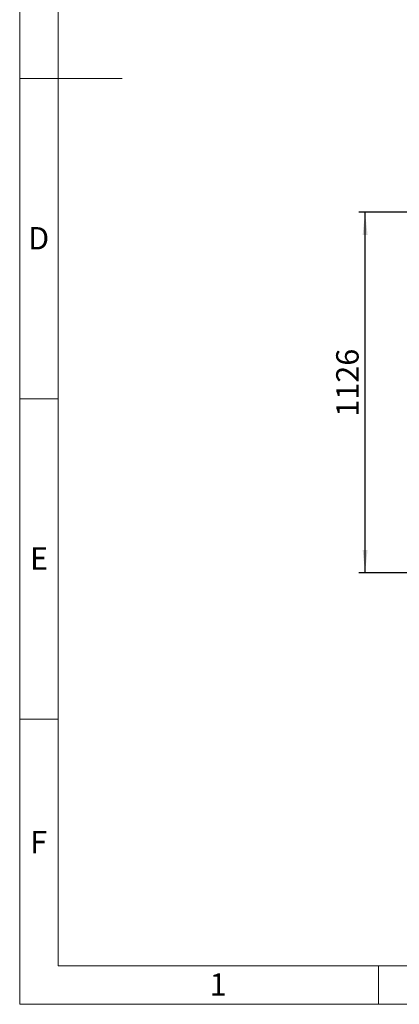
# Model space of a CAD drawing. Units: millimetres. Extents: x 80 to 8320, y 80 to 5860.
# Drawn here: x 80 to 1265, y 80 to 3154 of the extents above; entities that cross this region are included whole.
import ezdxf

# ---------------------------------------------------------------- set-up
doc = ezdxf.new("R2010")
doc.units = ezdxf.units.MM
doc.header["$LTSCALE"] = 20
doc.layers.add('FORMAT', color=7, linetype='Continuous')
doc.layers.add('SHEET_FORMAT_LINES', color=8, linetype='Continuous')
doc.styles.add('SLDTEXTSTYLE0', font='TXT', dxfattribs={"width": 0.75})
doc.dimstyles.new('SLDDIMSTYLE0', dxfattribs={"dimtxt": 70, "dimasz": 71.12, "dimexe": 0, "dimexo": 0.0625, "dimgap": 17.5, "dimtad": 1, "dimdec": 0, "dimrnd": 1e-09, "dimzin": 12, "dimdsep": 46, "dimtxsty": 'SLDTEXTSTYLE0', "dimsah": 1, "dimcen": 0.09, "dimadec": 0, "dimazin": 3, "dimtfac": 1, "dimtdec": 0, "dimtofl": 0, "dimtmove": 0, "dimatfit": 3, "dimfxl": 0, "dimfrac": 2, "dimtolj": 1, "dimtzin": 12, "dimarcsym": 0})

# ---------------------------------------------------------------- blocks, each defined once
blk = doc.blocks.new('_D')
at = {"layer": 'FORMAT', "color": 7}
for p, q in [((1561.8, 2553.1), (1138.4, 2553.1)), ((1158.4, 1427.1), (1158.4, 2553.1)), ((1553.4, 1427.1), (1138.4, 1427.1))]:
    blk.add_line(p, q, dxfattribs=at)
for points in [[(1158.4, 2553.1), (1150.8, 2482), (1166.1, 2482)], [(1158.4, 1427.1), (1166.1, 1498.2), (1150.8, 1498.2)]]:
    blk.add_solid(points, dxfattribs=at)
at = {"layer": 'FORMAT', "color": 7, "insert": (1068.2, 1914.6), "char_height": 70, "attachment_point": 1, "rotation": 90, "style": 'SLDTEXTSTYLE0'}
blk.add_mtext('1126', dxfattribs=at)

msp = doc.modelspace()

# ---------------------------------------------------------------- linework, layer by layer
at = {"layer": 'SHEET_FORMAT_LINES', "color": 7, "linetype": 'Continuous', "lineweight": 18}
for p, q in [((80, 80), (80, 5860)), ((200, 200), (200, 5740)), ((200, 2970), (80, 2970)), ((100, 2970), (400, 2970)), ((200, 1970), (80, 1970)), ((200, 970), (80, 970)), ((8200, 200), (200, 200)), ((1200, 200), (1200, 80)), ((8320, 80), (80, 80))]:
    msp.add_line(p, q, dxfattribs=at)

# ---------------------------------------------------------------- texts
at = {"layer": 'SHEET_FORMAT_LINES', "char_height": 70, "attachment_point": 2, "style": 'SLDTEXTSTYLE0'}
for s, insert in [('D', (139.2, 2506.5)), ('E', (140.1, 1506.5)), ('F', (139.3, 621.5)), ('1', (699.3, 176.5))]:
    msp.add_mtext(s, dxfattribs=dict(at, insert=insert))

# ---------------------------------------------------------------- dimensions: what is measured, and where the dimension line sits
at = {"layer": 'FORMAT', "color": 7}
dim = msp.add_linear_dim(base=(1158.4, 2553.1), p1=(1573.4, 1427.1), p2=(1581.8, 2553.1), angle=90, dimstyle='SLDDIMSTYLE0', dxfattribs=at)
dim.commit()
dim.dimension.update_dxf_attribs({"geometry": '_D', "text_midpoint": (1158.4, 2018), "dimtype": 160})

doc.saveas('drawing.dxf')
